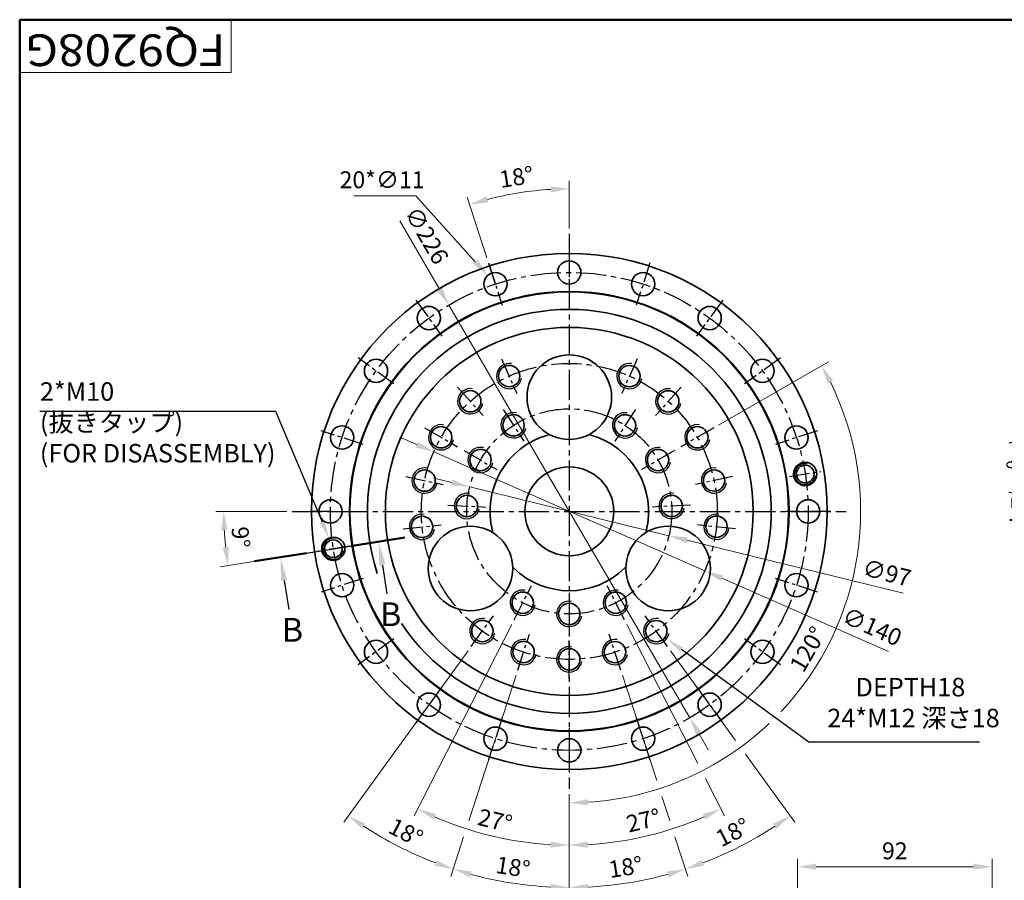
# Model space of a CAD drawing. Units: millimetres. Extents: x 0 to 975, y 0 to 692.
# Drawn here: x 0 to 466, y 286 to 692 of the extents above; entities that cross this region are included whole.
import ezdxf
from ezdxf.enums import TextEntityAlignment as Align

# ---------------------------------------------------------------- set-up
doc = ezdxf.new("R2010")
doc.units = ezdxf.units.MM
doc.header["$LTSCALE"] = 2.5
doc.linetypes.add('CENTER2', pattern=[28.575, 19.05, -3.175, 3.175, -3.175])
for name, color, linetype, lineweight in [('AM_0', 7, 'Continuous', 35), ('AM_10', 7, 'CENTER2', 25), ('AM_4', 70, 'Continuous', 30), ('AM_5', 3, 'Continuous', 25), ('AM_7', 4, 'CENTER2', 25), ('表題欄-L', 7, 'Continuous', 50), ('表題欄-S', 7, 'Continuous', 20), ('表題欄_L', 1, 'Continuous', 50)]:
    doc.layers.add(name, color=color, linetype=linetype, lineweight=lineweight)
doc.styles.add('shi_dim_txt_sty', font='ISOCP.SHX', dxfattribs={"width": 0.9, "bigfont": 'EXTFONT.SHX'})
doc.styles.add('shi_txt_sty', font='ISOCP.SHX', dxfattribs={"bigfont": 'EXTFONT.SHX'})
doc.styles.get("Standard").update_dxf_attribs({"font": 'ISOCP.SHX', "bigfont": 'EXTFONT.SHX'})
doc.styles.add('図番1', font='isoct.shx', dxfattribs={"width": 0.9, "bigfont": 'extfont.shx'})
doc.dimstyles.new('shi_dim_sty_A1KEI$0', dxfattribs={"dimtxt": 3.2, "dimasz": 3.5, "dimexe": 1.5, "dimexo": 1, "dimgap": 1, "dimtad": 1, "dimdsep": 46, "dimtxsty": 'shi_dim_txt_sty', "dimcen": 0, "dimclrd": 3, "dimclre": 3, "dimclrt": 51, "dimadec": 1, "dimazin": 2, "dimtp": 0.1, "dimtm": 0.1, "dimtfac": 0.71, "dimtmove": 0, "dimatfit": 0, "dimfxl": 1, "dimlwd": 20, "dimlwe": 20, "dimarcsym": 0})
doc.dimstyles.new('shi_dim_sty_A1KEI$2', dxfattribs={"dimtxt": 3.2, "dimasz": 3.5, "dimexe": 1.5, "dimexo": 1, "dimgap": 1, "dimtad": 1, "dimdsep": 46, "dimtxsty": 'shi_dim_txt_sty', "dimcen": 0, "dimclrd": 3, "dimclre": 3, "dimclrt": 51, "dimadec": 1, "dimazin": 2, "dimtp": 0.1, "dimtm": 0.1, "dimtfac": 0.71, "dimtmove": 0, "dimatfit": 3, "dimfxl": 1, "dimlwd": 20, "dimlwe": 20, "dimarcsym": 0})
doc.dimstyles.new('shi_dim_sty_A1KEI$3', dxfattribs={"dimtxt": 3.2, "dimasz": 3.5, "dimexe": 1.5, "dimexo": 1, "dimgap": 1, "dimtad": 1, "dimdsep": 46, "dimtxsty": 'shi_dim_txt_sty', "dimcen": 0, "dimclrd": 3, "dimclre": 3, "dimclrt": 51, "dimadec": 1, "dimazin": 2, "dimtp": 0.1, "dimtm": 0.1, "dimtfac": 0.71, "dimtmove": 0, "dimatfit": 3, "dimfxl": 1, "dimlwd": 20, "dimlwe": 20, "dimarcsym": 0})

# ---------------------------------------------------------------- blocks, each defined once
blk = doc.blocks.new('A3HG_2018')
at = {"layer": '表題欄_L'}
for p, q in [((390, 277), (0, 277)), ((0, 277), (0, 0))]:
    blk.add_line(p, q, dxfattribs=at)
blk = doc.blocks.new('A3HO_SDT2018_01')
at = {"layer": '表題欄-L'}
for q in [(390, 277), (0, 0)]:
    blk.add_line((0, 277), q, dxfattribs=at)
at = {"layer": '表題欄-S', "ltscale": 0.5}
blk.add_line((40, 277), (40, 267), dxfattribs=at)
at = {"layer": '表題欄-S'}
blk.add_line((40, 267), (0, 267), dxfattribs=at)
at = {"layer": 'AM_0', "color": 6, "lineweight": 30, "width": 1.1}
blk.add_attdef('DWG.NO1', text='', height=6, rotation=180, dxfattribs=at).set_placement((20, 272), align=Align.MIDDLE)
at = {"layer": 'AM_0', "color": 6, "lineweight": 30}
for tag, height, p in [('HIS5{18}', 2.5, (112.72, 27)), ('TITLE1', 4, (296.27, 27.02)), ('HIS4{18}', 2.5, (112.72, 21)), ('HIS3{18}', 2.5, (112.72, 15)), ('HIS2{18}', 2.5, (112.72, 9)), ('HIS1{18}', 2.5, (112.72, 2.54))]:
    blk.add_attdef(tag, text='', height=height, dxfattribs=at).set_placement(p, align=Align.MIDDLE_LEFT)
at = {"layer": 'AM_0', "color": 6, "lineweight": 30, "width": 0.55}
for tag, p in [('HIS5.DATE{3.5}', (162.03, 27)), ('HIS4.DATE{3.5}', (162.03, 21)), ('HIS4.DATE', (162.03, 21)), ('HIS3.DATE{3.5}', (162.03, 15)), ('HIS2.DATE{3.5}', (162.03, 9)), ('HIS1.DATE{3.5}', (162.03, 3))]:
    blk.add_attdef(tag, text='', height=3, dxfattribs=at).set_placement(p, align=Align.MIDDLE_LEFT)
at = {"layer": 'AM_0', "color": 6, "lineweight": 30}
for tag, height, p in [('HIS5.TAN{3.5}', 3, (180, 27)), ('SCALE{7.5}', 3, (238, 27)), ('DATE{7.5}', 3, (280, 27)), ('HIS4.TAN{3.5}', 3, (180, 21)), ('TITLE3', 5, (341.98, 15.49)), ('HIS3.TAN{3.5}', 3, (180, 15)), ('HIS2.TAN{3.5}', 3, (180, 9)), ('HIS1.TAN{3.5}', 3, (180, 3))]:
    blk.add_attdef(tag, text='', height=height, dxfattribs=at).set_placement(p, align=Align.MIDDLE)
at = {"layer": 'AM_0', "color": 6, "lineweight": 30, "width": 0.8}
for tag, p in [('SAKUSEI{4}', (219.5, 16.5)), ('TANTOU{4}', (240.5, 16.5)), ('SINSA{4}', (261.5, 16.5)), ('SYOUNIN{4}', (282.5, 16.5))]:
    blk.add_attdef(tag, text='', height=4.5, dxfattribs=at).set_placement(p, align=Align.MIDDLE)
at = {"layer": 'AM_0', "color": 6, "lineweight": 30, "style": '図番1', "width": 1.05}
blk.add_attdef('DWG.NO1{7.3}', text='', height=7, dxfattribs=at).set_placement((372.25, 2.34), align=Align.RIGHT)
blk = doc.blocks.new('*D18')
at = {"layer": 'AM_5', "color": 3, "lineweight": 20}
for p, q in [((666.5, 564), (478.84, 564)), ((482.59, 555.25), (482.59, 364.75)), ((666.5, 356), (478.84, 356))]:
    blk.add_line(p, q, dxfattribs=at)
at = {"layer": 'AM_5', "color": 3}
for points in [[(481.13, 555.25), (484.05, 555.25), (482.59, 564)], [(481.13, 364.75), (484.05, 364.75), (482.59, 356)]]:
    blk.add_solid(points, dxfattribs=at)
at = {"layer": 'Defpoints', "color": 0}
for p in [(669, 564), (482.59, 356), (669, 356)]:
    blk.add_point(p, dxfattribs=at)
at = {"layer": 'AM_5', "color": 51, "insert": (473.62, 460), "char_height": 8, "attachment_point": 5, "rotation": 90, "style": 'shi_dim_txt_sty'}
blk.add_mtext('%%C208{}{\\C51; h7\\C3;{\\H1.42x;\\W0.5;(}{\\A0;\\H0.71x;-\\S0^ 0.046;}{\\H1.42x;\\W0.5;)}}', dxfattribs=at)
blk = doc.blocks.new('*D25')
at = {"layer": 'AM_5', "color": 3, "lineweight": 20}
for p, q in [((187.87, 491.6), (179.85, 495.11)), ((195.88, 488.09), (324.12, 431.91)), ((411.08, 393.82), (332.13, 428.4))]:
    blk.add_line(p, q, dxfattribs=at)
at = {"layer": 'AM_5', "color": 3}
for points in [[(188.45, 492.93), (187.28, 490.26), (195.88, 488.09)], [(332.72, 429.74), (331.55, 427.07), (324.12, 431.91)]]:
    blk.add_solid(points, dxfattribs=at)
at = {"layer": 'Defpoints', "color": 0}
for p in [(195.88, 488.09), (324.12, 431.91)]:
    blk.add_point(p, dxfattribs=at)
at = {"layer": 'AM_5', "color": 51, "insert": (402.83, 404.54), "char_height": 8, "attachment_point": 5, "rotation": 336.3458, "style": 'shi_dim_txt_sty'}
blk.add_mtext('∅140', dxfattribs=at)
blk = doc.blocks.new('*D26')
at = {"layer": 'AM_5', "color": 3, "lineweight": 20}
for p, q in [((204.4, 473.63), (195.9, 475.72)), ((212.89, 471.55), (307.11, 448.45)), ((417.89, 421.29), (315.6, 446.37))]:
    blk.add_line(p, q, dxfattribs=at)
at = {"layer": 'AM_5', "color": 3}
for points in [[(204.74, 475.05), (204.05, 472.22), (212.89, 471.55)], [(315.95, 447.78), (315.26, 444.95), (307.11, 448.45)]]:
    blk.add_solid(points, dxfattribs=at)
at = {"layer": 'Defpoints', "color": 0}
for p in [(212.89, 471.55), (307.11, 448.45)]:
    blk.add_point(p, dxfattribs=at)
at = {"layer": 'AM_5', "color": 51, "insert": (410, 429.92), "char_height": 8, "attachment_point": 5, "rotation": 346.2252, "style": 'shi_dim_txt_sty'}
blk.add_mtext('∅97', dxfattribs=at)
blk = doc.blocks.new('*D28')
at = {"layer": 'AM_5', "color": 3, "lineweight": 20}
for p, q in [((179.8, 597.41), (198.63, 565.15)), ((316.96, 362.41), (203.04, 557.59)), ((321.37, 354.85), (325.78, 347.29))]:
    blk.add_line(p, q, dxfattribs=at)
at = {"layer": 'AM_5', "color": 3}
for points in [[(199.89, 565.88), (197.37, 564.41), (203.04, 557.59)], [(322.63, 355.59), (320.11, 354.12), (316.96, 362.41)]]:
    blk.add_solid(points, dxfattribs=at)
at = {"layer": 'Defpoints', "color": 0}
for p in [(203.04, 557.59), (316.96, 362.41)]:
    blk.add_point(p, dxfattribs=at)
at = {"layer": 'AM_5', "color": 51, "insert": (191.66, 589.98), "char_height": 8, "attachment_point": 5, "rotation": 300.2709, "style": 'shi_dim_txt_sty'}
blk.add_mtext('∅226', dxfattribs=at)
blk = doc.blocks.new('*D29')
at = {"layer": 'AM_5', "color": 3, "lineweight": 20}
for p, q in [((158.05, 609.28), (187.37, 609.28)), ((187.37, 609.28), (215.54, 578.05))]:
    blk.add_line(p, q, dxfattribs=at)
at = {"layer": 'AM_5', "color": 3}
blk.add_solid([(216.62, 579.03), (214.45, 577.07), (221.4, 571.55)], dxfattribs=at)
at = {"layer": 'Defpoints', "color": 0}
for p in [(221.4, 571.55), (228.76, 563.39)]:
    blk.add_point(p, dxfattribs=at)
at = {"layer": 'AM_5', "color": 51, "insert": (171.46, 615.78), "char_height": 8, "attachment_point": 5, "style": 'shi_dim_txt_sty'}
blk.add_mtext('20*∅11', dxfattribs=at)
blk = doc.blocks.new('*D30')
at = {"layer": 'AM_5', "color": 3, "lineweight": 20}
for p, q in [((307.9, 394.07), (338.67, 351.72)), ((285.18, 382.49), (301.36, 332.71)), ((343.37, 345.25), (366.73, 313.09)), ((303.83, 325.11), (307.54, 313.69)), ((310.01, 306.09), (316.11, 287.3))]:
    blk.add_line(p, q, dxfattribs=at)
blk.add_arc((260, 460), 177.84, 290.8194, 303.1806, dxfattribs=at)
at = {"layer": 'AM_5', "color": 3}
for points in [[(356.5, 312.36), (358.15, 309.96), (364.53, 316.13)], [(323.69, 292.4), (322.72, 295.15), (314.95, 290.87)]]:
    blk.add_solid(points, dxfattribs=at)
at = {"layer": 'Defpoints', "color": 0}
for p in [(295.85, 410.65), (278.85, 401.99), (306.44, 396.09), (284.41, 384.87), (332.33, 297.54)]:
    blk.add_point(p, dxfattribs=at)
at = {"layer": 'AM_5', "color": 51, "insert": (337.78, 307.34), "char_height": 8, "attachment_point": 5, "rotation": 27, "style": 'shi_dim_txt_sty'}
blk.add_mtext('18°', dxfattribs=at)
blk = doc.blocks.new('*D31')
at = {"layer": 'AM_5', "color": 3, "lineweight": 20}
for p, q in [((285.18, 382.49), (301.36, 332.71)), ((303.83, 325.11), (307.54, 313.69)), ((260, 310.5), (260, 278.41)), ((310.01, 306.09), (316.11, 287.3))]:
    blk.add_line(p, q, dxfattribs=at)
blk.add_arc((260, 460), 177.84, 272.8194, 285.1806, dxfattribs=at)
at = {"layer": 'AM_5', "color": 3}
for points in [[(306.15, 289.77), (306.98, 286.97), (314.95, 290.87)], [(268.78, 280.92), (268.71, 283.84), (260, 282.16)]]:
    blk.add_solid(points, dxfattribs=at)
at = {"layer": 'Defpoints', "color": 0}
for p in [(260, 460), (278.85, 401.99), (284.41, 384.87), (260, 313), (278.59, 283.14)]:
    blk.add_point(p, dxfattribs=at)
at = {"layer": 'AM_5', "color": 51, "insert": (286.8, 290.77), "char_height": 8, "attachment_point": 5, "rotation": 9, "style": 'shi_dim_txt_sty'}
blk.add_mtext('18°', dxfattribs=at)
blk = doc.blocks.new('*D32')
at = {"layer": 'AM_5', "color": 3, "lineweight": 20}
for p, q in [((234.82, 382.49), (212.46, 313.69)), ((260, 310.5), (260, 278.41)), ((209.99, 306.09), (203.89, 287.3))]:
    blk.add_line(p, q, dxfattribs=at)
blk.add_arc((260, 460), 177.84, 254.8194, 267.1806, dxfattribs=at)
at = {"layer": 'AM_5', "color": 3}
for points in [[(213.02, 286.97), (213.85, 289.77), (205.05, 290.87)], [(251.29, 283.84), (251.22, 280.92), (260, 282.16)]]:
    blk.add_solid(points, dxfattribs=at)
at = {"layer": 'Defpoints', "color": 0}
for p in [(260, 460), (241.15, 401.99), (235.59, 384.87), (260, 313), (223.03, 286.05)]:
    blk.add_point(p, dxfattribs=at)
at = {"layer": 'AM_5', "color": 51, "insert": (233.2, 290.77), "char_height": 8, "attachment_point": 5, "rotation": 351, "style": 'shi_dim_txt_sty'}
blk.add_mtext('18°', dxfattribs=at)
blk = doc.blocks.new('*D33')
at = {"layer": 'AM_5', "color": 3, "lineweight": 20}
for p, q in [((212.1, 394.07), (153.27, 313.09)), ((234.82, 382.49), (212.46, 313.69)), ((209.99, 306.09), (203.89, 287.3))]:
    blk.add_line(p, q, dxfattribs=at)
blk.add_arc((260, 460), 177.84, 236.8194, 249.1806, dxfattribs=at)
at = {"layer": 'AM_5', "color": 3}
for points in [[(161.85, 309.96), (163.5, 312.36), (155.47, 316.13)], [(197.28, 295.15), (196.31, 292.4), (205.05, 290.87)]]:
    blk.add_solid(points, dxfattribs=at)
at = {"layer": 'Defpoints', "color": 0}
for p in [(224.15, 410.65), (241.15, 401.99), (213.56, 396.09), (235.59, 384.87), (171.08, 305.99)]:
    blk.add_point(p, dxfattribs=at)
at = {"layer": 'AM_5', "color": 51, "insert": (182.22, 307.34), "char_height": 8, "attachment_point": 5, "rotation": 333, "style": 'shi_dim_txt_sty'}
blk.add_mtext('18°', dxfattribs=at)
blk = doc.blocks.new('*U97')
at = {"layer": 'AM_0'}
blk.add_circle((288.47, 523.95), 5.05, dxfattribs=at)
at = {"layer": 'AM_4'}
blk.add_arc((288.47, 523.95), 6, 80, 350, dxfattribs=at)
blk = doc.blocks.new('*U98')
at = {"layer": 'AM_0'}
blk.add_circle((306.84, 512.03), 5.05, dxfattribs=at)
at = {"layer": 'AM_4'}
blk.add_arc((306.84, 512.03), 6, 80, 350, dxfattribs=at)
blk = doc.blocks.new('*U99')
at = {"layer": 'AM_0'}
blk.add_circle((320.63, 495.03), 5.05, dxfattribs=at)
at = {"layer": 'AM_4'}
blk.add_arc((320.63, 495.03), 6, 80, 350, dxfattribs=at)
blk = doc.blocks.new('*U100')
at = {"layer": 'AM_0'}
blk.add_circle((328.49, 474.59), 5.05, dxfattribs=at)
at = {"layer": 'AM_4'}
blk.add_arc((328.49, 474.59), 6, 80, 350, dxfattribs=at)
blk = doc.blocks.new('*U101')
at = {"layer": 'AM_0'}
blk.add_circle((329.65, 452.73), 5.05, dxfattribs=at)
at = {"layer": 'AM_4'}
blk.add_arc((329.65, 452.73), 6, 80, 350, dxfattribs=at)
blk = doc.blocks.new('*U102')
at = {"layer": 'AM_0'}
blk.add_circle((301.14, 403.37), 5.05, dxfattribs=at)
at = {"layer": 'AM_4'}
blk.add_arc((301.14, 403.37), 6, 80, 350, dxfattribs=at)
blk = doc.blocks.new('*U103')
at = {"layer": 'AM_0'}
blk.add_circle((281.63, 393.44), 5.05, dxfattribs=at)
at = {"layer": 'AM_4'}
blk.add_arc((281.63, 393.44), 6, 80, 350, dxfattribs=at)
blk = doc.blocks.new('*U104')
at = {"layer": 'AM_0'}
blk.add_circle((260.01, 390.03), 5.05, dxfattribs=at)
at = {"layer": 'AM_4'}
blk.add_arc((260.01, 390.03), 6, 80, 350, dxfattribs=at)
blk = doc.blocks.new('*U105')
at = {"layer": 'AM_0'}
blk.add_circle((238.39, 393.46), 5.05, dxfattribs=at)
at = {"layer": 'AM_4'}
blk.add_arc((238.39, 393.46), 6, 80, 350, dxfattribs=at)
blk = doc.blocks.new('*U106')
at = {"layer": 'AM_0'}
blk.add_circle((218.89, 403.41), 5.05, dxfattribs=at)
at = {"layer": 'AM_4'}
blk.add_arc((218.89, 403.41), 6, 80, 350, dxfattribs=at)
blk = doc.blocks.new('*U107')
at = {"layer": 'AM_0'}
blk.add_circle((190.38, 452.68), 5.05, dxfattribs=at)
at = {"layer": 'AM_4'}
blk.add_arc((190.38, 452.68), 6, 80, 350, dxfattribs=at)
blk = doc.blocks.new('*U108')
at = {"layer": 'AM_0'}
blk.add_circle((191.53, 474.57), 5.05, dxfattribs=at)
at = {"layer": 'AM_4'}
blk.add_arc((191.53, 474.57), 6, 80, 350, dxfattribs=at)
blk = doc.blocks.new('*U109')
at = {"layer": 'AM_0'}
blk.add_circle((199.39, 495.03), 5.05, dxfattribs=at)
at = {"layer": 'AM_4'}
blk.add_arc((199.39, 495.03), 6, 80, 350, dxfattribs=at)
blk = doc.blocks.new('*U110')
at = {"layer": 'AM_0'}
blk.add_circle((213.18, 512.06), 5.05, dxfattribs=at)
at = {"layer": 'AM_4'}
blk.add_arc((213.18, 512.06), 6, 80, 350, dxfattribs=at)
blk = doc.blocks.new('*U111')
at = {"layer": 'AM_0'}
blk.add_circle((231.56, 523.99), 5.05, dxfattribs=at)
at = {"layer": 'AM_4'}
blk.add_arc((231.56, 523.99), 6, 80, 350, dxfattribs=at)
blk = doc.blocks.new('*U112')
at = {"layer": 'AM_0'}
blk.add_circle((286.41, 500.68), 5.05, dxfattribs=at)
at = {"layer": 'AM_4'}
blk.add_arc((286.41, 500.68), 6, 80, 350, dxfattribs=at)
blk = doc.blocks.new('*U113')
at = {"layer": 'AM_0'}
blk.add_circle((302.01, 484.27), 5.05, dxfattribs=at)
at = {"layer": 'AM_4'}
blk.add_arc((302.01, 484.27), 6, 80, 350, dxfattribs=at)
blk = doc.blocks.new('*U114')
at = {"layer": 'AM_0'}
blk.add_circle((308.45, 462.58), 5.05, dxfattribs=at)
at = {"layer": 'AM_4'}
blk.add_arc((308.45, 462.58), 6, 80, 350, dxfattribs=at)
blk = doc.blocks.new('*U115')
at = {"layer": 'AM_0'}
blk.add_circle((282.02, 416.79), 5.05, dxfattribs=at)
at = {"layer": 'AM_4'}
blk.add_arc((282.02, 416.79), 6, 80, 350, dxfattribs=at)
blk = doc.blocks.new('*U116')
at = {"layer": 'AM_0'}
blk.add_circle((260, 411.52), 5.05, dxfattribs=at)
at = {"layer": 'AM_4'}
blk.add_arc((260, 411.52), 6, 80, 350, dxfattribs=at)
blk = doc.blocks.new('*U117')
at = {"layer": 'AM_0'}
blk.add_circle((238, 416.82), 5.05, dxfattribs=at)
at = {"layer": 'AM_4'}
blk.add_arc((238, 416.82), 6, 80, 350, dxfattribs=at)
blk = doc.blocks.new('*D8')
at = {"layer": 'AM_5', "color": 3, "lineweight": 20}
for p, q in [((126.45, 460), (92.81, 460)), ((138.51, 440.76), (94.87, 433.85))]:
    blk.add_line(p, q, dxfattribs=at)
blk.add_arc((260, 460), 163.44, 183.0677, 185.9323, dxfattribs=at)
at = {"layer": 'AM_5', "color": 3}
for points in [[(95.33, 451.21), (98.25, 451.29), (96.56, 460)], [(98.88, 443.3), (95.99, 442.92), (98.57, 434.43)]]:
    blk.add_solid(points, dxfattribs=at)
at = {"layer": 'Defpoints', "color": 0}
for p in [(128.95, 460), (147, 460), (96.78, 451.45), (155.8, 443.5), (140.98, 441.15)]:
    blk.add_point(p, dxfattribs=at)
at = {"layer": 'AM_5', "color": 51, "insert": (103.54, 447.69), "char_height": 8, "attachment_point": 5, "rotation": 274.5, "style": 'shi_dim_txt_sty'}
blk.add_mtext('9°', dxfattribs=at)
blk = doc.blocks.new('*U118')
at = {"layer": 'AM_0'}
blk.add_circle((148.39, 442.32), 4.19, dxfattribs=at)
at = {"layer": 'AM_4'}
blk.add_arc((148.39, 442.32), 5, 80, 350, dxfattribs=at)
blk = doc.blocks.new('*U119')
at = {"layer": 'AM_0'}
blk.add_circle((371.61, 477.68), 4.19, dxfattribs=at)
at = {"layer": 'AM_4'}
blk.add_arc((371.61, 477.68), 5, 80, 350, dxfattribs=at)
blk = doc.blocks.new('*S84')
at = {"layer": 'AM_10', "color": 7, "linetype": 'CENTER2', "lineweight": 50}
for p, q in [((182.17, 447.67), (157.47, 443.76)), ((111.01, 436.4), (135.7, 440.31))]:
    blk.add_line(p, q, dxfattribs=at)
at = {"layer": 'AM_10', "color": 1, "linetype": 'CENTER2'}
blk.add_line((135.7, 440.31), (157.47, 443.76), dxfattribs=at)
at = {"layer": 'AM_10', "color": 7, "linetype": 'CENTER2'}
for p, q in [((171.58, 434.61), (173.73, 421.02)), ((125.11, 427.25), (127.27, 413.67))]:
    blk.add_line(p, q, dxfattribs=at)
at = {"layer": 'AM_10', "color": 7, "linetype": 'Continuous'}
blk.add_trace([(173.04, 434.84), (170.12, 434.37), (169.82, 445.72)], dxfattribs=at)
at = {"layer": 'AM_10', "color": 7, "linetype": 'Continuous', "extrusion": (0, 0, -1)}
blk.add_trace([(-123.65, 427.01), (-126.58, 427.48), (-123.35, 438.36)], dxfattribs=at)
at = {"layer": 'AM_10', "color": 7, "char_height": 11.25, "attachment_point": 5, "style": 'shi_txt_sty'}
for insert in [(175.49, 409.91), (129.03, 402.55)]:
    blk.add_mtext('B', dxfattribs=dict(at, insert=insert))
blk = doc.blocks.new('*D9')
at = {"layer": 'AM_5', "color": 3, "lineweight": 20}
for p, q in [((232.76, 406.54), (186.64, 316.03)), ((260, 326.23), (260, 298.41))]:
    blk.add_line(p, q, dxfattribs=at)
blk.add_arc((260, 460), 157.84, 246.1767, 266.8233, dxfattribs=at)
at = {"layer": 'AM_5', "color": 3}
for points in [[(195.62, 314.3), (196.87, 316.93), (188.34, 319.37)], [(251.29, 303.86), (251.21, 300.95), (260, 302.16)]]:
    blk.add_solid(points, dxfattribs=at)
at = {"layer": 'Defpoints', "color": 0}
for p in [(260, 591.27), (242.07, 424.81), (233.9, 408.77), (260, 328.73), (211.23, 309.89)]:
    blk.add_point(p, dxfattribs=at)
at = {"layer": 'AM_5', "color": 51, "insert": (224.67, 312.85), "char_height": 8, "attachment_point": 5, "rotation": 346.5, "style": 'shi_dim_txt_sty'}
blk.add_mtext('27°', dxfattribs=at)
blk = doc.blocks.new('*D10')
at = {"layer": 'AM_5', "color": 3, "lineweight": 20}
for p, q in [((287.24, 406.54), (320.76, 340.75)), ((324.39, 333.62), (333.36, 316.03)), ((260, 326.23), (260, 298.41))]:
    blk.add_line(p, q, dxfattribs=at)
blk.add_arc((260, 460), 157.84, 273.1767, 293.8233, dxfattribs=at)
at = {"layer": 'AM_5', "color": 3}
for points in [[(323.13, 316.93), (324.38, 314.3), (331.66, 319.37)], [(268.79, 300.95), (268.71, 303.86), (260, 302.16)]]:
    blk.add_solid(points, dxfattribs=at)
at = {"layer": 'Defpoints', "color": 0}
for p in [(260, 591.27), (277.93, 424.81), (286.1, 408.77), (260, 328.73), (284.69, 304.11)]:
    blk.add_point(p, dxfattribs=at)
at = {"layer": 'AM_5', "color": 51, "insert": (295.33, 312.85), "char_height": 8, "attachment_point": 5, "rotation": 13.5, "style": 'shi_dim_txt_sty'}
blk.add_mtext('27°', dxfattribs=at)
blk = doc.blocks.new('*D11')
at = {"layer": 'AM_5', "color": 3, "lineweight": 20}
for p, q in [((330.58, 500.75), (382.62, 530.79)), ((260, 326.23), (260, 318.41))]:
    blk.add_line(p, q, dxfattribs=at)
for start, end in [(316.6066, 26.3622), (273.6378, 313.2812)]:
    blk.add_arc((260, 460), 137.84, start, end, dxfattribs=at)
at = {"layer": 'AM_5', "color": 3}
for points in [[(382.22, 520.52), (384.79, 521.89), (379.37, 528.92)], [(268.79, 320.98), (268.7, 323.9), (260, 322.16)]]:
    blk.add_solid(points, dxfattribs=at)
at = {"layer": 'Defpoints', "color": 0}
for p in [(260, 591.27), (328.42, 499.5), (312.83, 490.5), (348.6, 354.41), (260, 328.73)]:
    blk.add_point(p, dxfattribs=at)
at = {"layer": 'AM_5', "color": 51, "insert": (373.74, 394.33), "char_height": 8, "attachment_point": 5, "rotation": 60, "style": 'shi_dim_txt_sty'}
blk.add_mtext('120°', dxfattribs=at)
blk = doc.blocks.new('*D45')
at = {"layer": 'AM_5', "color": 3, "lineweight": 20}
for p, q in [((260, 593.77), (260, 616.28)), ((221.06, 579.83), (211.71, 608.63))]:
    blk.add_line(p, q, dxfattribs=at)
blk.add_arc((260, 460), 152.53, 93.2873, 104.7127, dxfattribs=at)
at = {"layer": 'AM_5', "color": 3}
for points in [[(251.21, 613.73), (251.3, 610.82), (260, 612.53)], [(221.67, 606.13), (220.85, 608.93), (212.87, 605.06)]]:
    blk.add_solid(points, dxfattribs=at)
at = {"layer": 'Defpoints', "color": 0}
for p in [(244.06, 611.69), (260, 591.27), (221.84, 577.46), (225.08, 567.47), (260, 328.73)]:
    blk.add_point(p, dxfattribs=at)
at = {"layer": 'AM_5', "color": 51, "insert": (235.12, 617.07), "char_height": 8, "attachment_point": 5, "rotation": 9, "style": 'shi_dim_txt_sty'}
blk.add_mtext('18°', dxfattribs=at)
blk = doc.blocks.new('*D51')
at = {"layer": 'AM_5', "color": 3, "lineweight": 20}
for p, q in [((368, 203.85), (368, 295.72)), ((460, 253.27), (460, 295.72)), ((451.25, 291.97), (376.75, 291.97)), ((460, 217), (460, 245.27))]:
    blk.add_line(p, q, dxfattribs=at)
at = {"layer": 'AM_5', "color": 3}
for points in [[(376.75, 293.43), (376.75, 290.51), (368, 291.97)], [(451.25, 293.43), (451.25, 290.51), (460, 291.97)]]:
    blk.add_solid(points, dxfattribs=at)
at = {"layer": 'Defpoints', "color": 0}
for p in [(368, 291.97), (460, 214.5), (368, 201.35)]:
    blk.add_point(p, dxfattribs=at)
at = {"layer": 'AM_5', "color": 51, "insert": (414, 298.47), "char_height": 8, "attachment_point": 5, "style": 'shi_dim_txt_sty'}
blk.add_mtext('92', dxfattribs=at)
blk = doc.blocks.new('*S89')
at = {"layer": 'AM_5'}
for p, q in [((373.33, 350.82), (313.07, 394.69)), ((454.05, 350.82), (373.33, 350.82))]:
    blk.add_line(p, q, dxfattribs=at)
at = {"layer": 'AM_5', "linetype": 'Continuous'}
blk.add_trace([(313.75, 395.62), (312.39, 393.76), (306, 399.84)], dxfattribs=at)
at = {"layer": 'AM_5', "color": 51, "insert": (382.08, 355.2), "char_height": 8.75, "attachment_point": 7, "style": 'shi_txt_sty'}
blk.add_mtext('     DEPTH18\\P24*M12 深さ18', dxfattribs=at)
blk = doc.blocks.new('*S90')
at = {"layer": 'AM_5'}
for p, q in [((9.55, 507.41), (121.05, 507.41)), ((121.05, 507.41), (143.07, 455))]:
    blk.add_line(p, q, dxfattribs=at)
at = {"layer": 'AM_5', "linetype": 'Continuous'}
blk.add_trace([(142, 454.55), (144.13, 455.45), (146.45, 446.93)], dxfattribs=at)
at = {"layer": 'AM_5', "color": 51, "insert": (9.55, 480.4), "char_height": 8.75, "attachment_point": 7, "style": 'shi_txt_sty'}
blk.add_mtext('2*M10\\P(抜きタップ)\\P(FOR DISASSEMBLY)', dxfattribs=at)
blk = doc.blocks.new('*S85')
at = {"layer": 'AM_10', "color": 7, "linetype": 'CENTER2', "lineweight": 50}
for p, q in [((182.17, 447.67), (157.47, 443.76)), ((111.01, 436.4), (135.7, 440.31))]:
    blk.add_line(p, q, dxfattribs=at)
at = {"layer": 'AM_10', "color": 1, "linetype": 'CENTER2'}
blk.add_line((135.7, 440.31), (157.47, 443.76), dxfattribs=at)
at = {"layer": 'AM_10', "color": 7, "linetype": 'CENTER2'}
for p, q in [((171.58, 434.61), (173.73, 421.02)), ((125.11, 427.25), (127.27, 413.67))]:
    blk.add_line(p, q, dxfattribs=at)
at = {"layer": 'AM_10', "color": 7, "linetype": 'Continuous'}
blk.add_trace([(173.04, 434.84), (170.12, 434.37), (169.82, 445.72)], dxfattribs=at)
at = {"layer": 'AM_10', "color": 7, "linetype": 'Continuous', "extrusion": (0, 0, -1)}
blk.add_trace([(-123.65, 427.01), (-126.58, 427.48), (-123.35, 438.36)], dxfattribs=at)
at = {"layer": 'AM_10', "color": 7, "char_height": 11.25, "attachment_point": 5, "style": 'shi_txt_sty'}
for insert in [(175.49, 409.91), (129.03, 402.55)]:
    blk.add_mtext('B', dxfattribs=dict(at, insert=insert))

msp = doc.modelspace()

# ---------------------------------------------------------------- linework, layer by layer
at = {"layer": 'AM_0'}
for centre, radius in [((260, 460), 122), ((260, 573), 5.5), ((225.081, 567.469), 5.5), ((294.919, 567.469), 5.5), ((260, 460), 104), ((260, 460), 103.75), ((193.58, 551.419), 5.5), ((326.42, 551.419), 5.5), ((260, 460), 87), ((168.581, 526.42), 5.5), ((260, 514), 20), ((351.419, 526.42), 5.5), ((233.617, 500.738), 5.053), ((152.531, 494.919), 5.5), ((367.469, 494.919), 5.5), ((218.006, 484.285), 5.053), ((260, 460), 21), ((371.609, 477.677), 5.5), ((211.566, 462.538), 5.053), ((147, 460), 5.5), ((373, 460), 5.5), ((213.235, 433), 20), ((306.765, 433), 20), ((148.391, 442.323), 5.5), ((148.391, 442.323), 4.188), ((152.531, 425.081), 5.5), ((367.469, 425.081), 5.5), ((168.581, 393.58), 5.5), ((351.419, 393.58), 5.5), ((193.58, 368.581), 5.5), ((326.42, 368.581), 5.5), ((225.081, 352.531), 5.5), ((294.919, 352.531), 5.5), ((260, 347), 5.5)]:
    msp.add_circle(centre, radius, dxfattribs=at)
for radius, start, end in [(95.5, 213.72868, 197.86622), (37.5, 105.70413, 194.29587), (37.5, 345.70413, 74.29587), (37.5, 225.70413, 314.29587)]:
    msp.add_arc((260, 460), radius, start, end, dxfattribs=at)
for points in [[(249.85, 496.1), (249.902, 496.115), (249.955, 496.13), (250.007, 496.144)], [(269.993, 496.144), (270.045, 496.13), (270.098, 496.115), (270.15, 496.1)], [(223.702, 450.582), (223.688, 450.635), (223.675, 450.687), (223.661, 450.74)], [(296.339, 450.74), (296.325, 450.687), (296.312, 450.635), (296.298, 450.582)], [(233.811, 433.16), (233.772, 433.198), (233.734, 433.236), (233.695, 433.274)], [(286.305, 433.274), (286.266, 433.236), (286.228, 433.198), (286.189, 433.16)]]:
    msp.add_open_spline(points, degree=3, dxfattribs=at)
at = {"layer": 'AM_4'}
for centre in [(233.617, 500.738), (218.006, 484.285), (211.566, 462.538)]:
    msp.add_arc(centre, 6, 77, 347, dxfattribs=at)
at = {"layer": 'AM_7', "ltscale": 0.3}
for p, q in [((260, 591.272), (260, 328.728)), ((128.949, 460), (391.051, 460))]:
    msp.add_line(p, q, dxfattribs=at)
at = {"layer": 'AM_7', "ltscale": 0.2}
for p, q in [((260, 583.5), (260, 562.5)), ((225.081, 567.469), (221.836, 577.455)), ((221.836, 577.455), (228.326, 557.483)), ((298.164, 577.455), (291.674, 557.483)), ((187.409, 559.914), (199.752, 542.924)), ((332.591, 559.914), (320.248, 542.924)), ((177.076, 520.248), (160.086, 532.591)), ((227.868, 532.17), (235.189, 515.726)), ((292.132, 532.17), (284.811, 515.726)), ((359.914, 532.591), (342.924, 520.248)), ((207.139, 518.708), (219.183, 505.332)), ((312.861, 518.708), (300.817, 505.332)), ((228.683, 508.224), (238.487, 493.127)), ((291.317, 508.224), (281.513, 493.127)), ((191.584, 499.5), (207.172, 490.5)), ((328.416, 499.5), (312.828, 490.5)), ((162.517, 491.674), (142.545, 498.164)), ((377.455, 498.164), (357.483, 491.674)), ((210.204, 488.75), (225.792, 479.75)), ((309.796, 488.75), (294.208, 479.75)), ((182.726, 476.425), (200.333, 472.683)), ((337.274, 476.425), (319.667, 472.683)), ((364.201, 476.504), (379.016, 478.85)), ((202.579, 463.009), (220.554, 462.067)), ((317.421, 463.009), (299.446, 462.067)), ((147, 460), (136.5, 460)), ((147, 460), (157.5, 460)), ((383.5, 460), (362.5, 460)), ((181.433, 451.742), (199.334, 453.624)), ((338.567, 451.742), (320.666, 453.624)), ((155.799, 443.496), (140.984, 441.15)), ((162.517, 428.326), (142.545, 421.836)), ((233.896, 408.767), (242.067, 424.805)), ((286.104, 408.767), (277.933, 424.805)), ((377.455, 421.836), (357.483, 428.326)), ((260, 421.553), (260, 401.447)), ((213.565, 396.088), (224.145, 410.65)), ((306.435, 396.088), (295.855, 410.65)), ((235.588, 384.867), (241.15, 401.986)), ((284.412, 384.867), (278.85, 401.986)), ((177.076, 399.752), (160.086, 387.409)), ((260, 381), (260, 399)), ((359.914, 387.409), (342.924, 399.752)), ((199.752, 377.076), (187.409, 360.086)), ((320.248, 377.076), (332.591, 360.086)), ((228.326, 362.517), (221.836, 342.545)), ((291.674, 362.517), (298.164, 342.545)), ((260, 357.5), (260, 336.5))]:
    msp.add_line(p, q, dxfattribs=at)
at = {"layer": 'AM_7', "ltscale": 0.3}
for radius in [113, 70, 48.5]:
    msp.add_circle((260, 460), radius, dxfattribs=at)

# ---------------------------------------------------------------- block references
at = {"layer": 'AM_0', "lineweight": 0, "xscale": 2.5, "yscale": 2.5, "zscale": 2.5}
msp.add_blockref('A3HG_2018', (0, 0), dxfattribs=at)
at = {"layer": 'AM_0', "lineweight": 0}
ref = msp.add_blockref('A3HO_SDT2018_01', (0, 0), dxfattribs=dict(at, xscale=2.5, yscale=2.5, zscale=2.5))
ref.add_attrib('DWG.NO1', 'FQ9208G', dxfattribs={"color": 6, "lineweight": 30, "height": 15, "rotation": 180, "width": 1.1}).set_placement((50, 680), align=Align.MIDDLE)
at = {"layer": 'AM_0'}
for name in ['*U111', '*U97', '*U110', '*U98', '*U112', '*U109', '*U99', '*U113', '*U108', '*U100', '*U119', '*U114', '*U107', '*U101', '*U118', '*U117', '*U115', '*U116', '*U106', '*U102', '*U105', '*U104', '*U103']:
    msp.add_blockref(name, (0, 0), dxfattribs=at)
at = {"layer": 'AM_10'}
for name in ['*S84', '*S85']:
    msp.add_blockref(name, (0, 0), dxfattribs=at)
at = {"layer": 'AM_5'}
for name in ['*S90', '*S89']:
    msp.add_blockref(name, (0, 0), dxfattribs=at)

# ---------------------------------------------------------------- dimensions: what is measured, and where the dimension line sits
dim = msp.add_diameter_dim_2p(p1=(228.765, 563.385), p2=(221.398, 571.554), text='20*<>', dimstyle='shi_dim_sty_A1KEI$3', override={"dimscale": 2.5, "dimtoh": 1, "dimadec": 2, "dimtp": 0.2, "dimtm": 0, "dimtofl": 0}, dxfattribs=at)
dim.commit()
dim.dimension.update_dxf_attribs({"geometry": '*D29', "text_midpoint": (171.46, 609.283), "dimtype": 163})
for base, line1, line2, override, picture, middle in [((244.057, 611.691), ((225.081, 567.469), (221.836, 577.455)), ((260, 591.272), (260, 328.728)), {"dimscale": 2.5, "dimpost": '', "dimadec": 2, "dimtp": 0.2, "dimtm": 0}, '*D45', (235.123, 617.069)), ((211.226, 309.889), ((233.896, 408.767), (242.067, 424.805)), ((260, 591.272), (260, 328.728)), {"dimscale": 2.5, "dimadec": 2, "dimtp": 0.2, "dimtm": 0}, '*D9', (224.672, 312.847)), ((284.691, 304.108), ((286.104, 408.767), (277.933, 424.805)), ((260, 591.272), (260, 328.728)), {"dimscale": 2.5, "dimadec": 2, "dimtp": 0.2, "dimtm": 0}, '*D10', (295.328, 312.847)), ((348.599, 354.412), ((328.416, 499.5), (312.828, 490.5)), ((260, 591.272), (260, 328.728)), {"dimscale": 2.5, "dimadec": 2, "dimtp": 0.2, "dimtm": 0}, '*D11', (373.739, 394.333)), ((223.026, 286.051), ((260, 313), (260, 460)), ((235.588, 384.867), (241.15, 401.986)), {"dimscale": 2.5, "dimadec": 2, "dimtp": 0.2, "dimtm": 0}, '*D32', (233.197, 290.774)), ((278.589, 283.139), ((284.412, 384.867), (278.85, 401.986)), ((260, 313), (260, 460)), {"dimscale": 2.5, "dimadec": 2, "dimtp": 0.2, "dimtm": 0}, '*D31', (286.803, 290.774)), ((171.082, 305.99), ((235.588, 384.867), (241.15, 401.986)), ((213.565, 396.088), (224.145, 410.65)), {"dimscale": 2.5, "dimadec": 2, "dimtp": 0.2, "dimtm": 0}, '*D33', (182.215, 307.339)), ((332.332, 297.539), ((306.435, 396.088), (295.855, 410.65)), ((284.412, 384.867), (278.85, 401.986)), {"dimscale": 2.5, "dimadec": 2, "dimtp": 0.2, "dimtm": 0}, '*D30', (337.785, 307.339))]:
    dim = msp.add_angular_dim_2l(base=base, line1=line1, line2=line2, dimstyle='shi_dim_sty_A1KEI$2', override=override, dxfattribs=at)
    dim.commit()
    dim.dimension.update_dxf_attribs({"geometry": picture, "text_midpoint": middle})
for p1, p2, picture, middle in [((316.962, 362.407), (203.038, 557.593), '*D28', (186.048, 586.7)), ((195.881, 488.085), (324.119, 431.915), '*D25', (400.219, 398.582)), ((212.895, 471.548), (307.105, 448.452), '*D26', (408.455, 423.605))]:
    dim = msp.add_diameter_dim_2p(p1=p1, p2=p2, dimstyle='shi_dim_sty_A1KEI$3', override={"dimscale": 2.5, "dimadec": 2, "dimtp": 0.2, "dimtm": 0}, dxfattribs=at)
    dim.commit()
    dim.dimension.update_dxf_attribs({"geometry": picture, "text_midpoint": middle, "dimtype": 163})
dim = msp.add_linear_dim(base=(482.589, 356), p1=(669, 564), p2=(669, 356), angle=90, text='<>{}{\\C51; h7\\C3;{\\H1.42x;\\W0.5;(}{\\A0;\\H0.71x;-\\S0^ 0.046;}{\\H1.42x;\\W0.5;)}}', dimstyle='shi_dim_sty_A1KEI$0', override={"dimscale": 2.5, "dimpost": '%%C<>', "dimadec": 2, "dimtp": 0.2, "dimtm": 0, "dimtdec": 3, "dimtzin": 8}, dxfattribs=at)
dim.commit()
dim.dimension.update_dxf_attribs({"geometry": '*D18', "text_midpoint": (482.589, 460), "dimtype": 160})
dim = msp.add_angular_dim_2l(base=(96.782, 451.446), line1=((147, 460), (128.949, 460)), line2=((155.799, 443.496), (140.984, 441.15)), dimstyle='shi_dim_sty_A1KEI$2', override={"dimscale": 2.5, "dimadec": 2, "dimtp": 0.2, "dimtm": 0}, dxfattribs=at)
dim.commit()
dim.dimension.update_dxf_attribs({"geometry": '*D8', "text_midpoint": (97.062, 447.177), "dimtype": 162})
dim = msp.add_linear_dim(base=(368, 291.969), p1=(460, 214.5), p2=(368, 201.353), dimstyle='shi_dim_sty_A1KEI$0', override={"dimscale": 2.5, "dimadec": 2, "dimtp": 0.2, "dimtm": 0}, dxfattribs=at)
dim.commit()
dim.dimension.update_dxf_attribs({"geometry": '*D51', "text_midpoint": (414, 298.472)})

doc.saveas('drawing.dxf')
